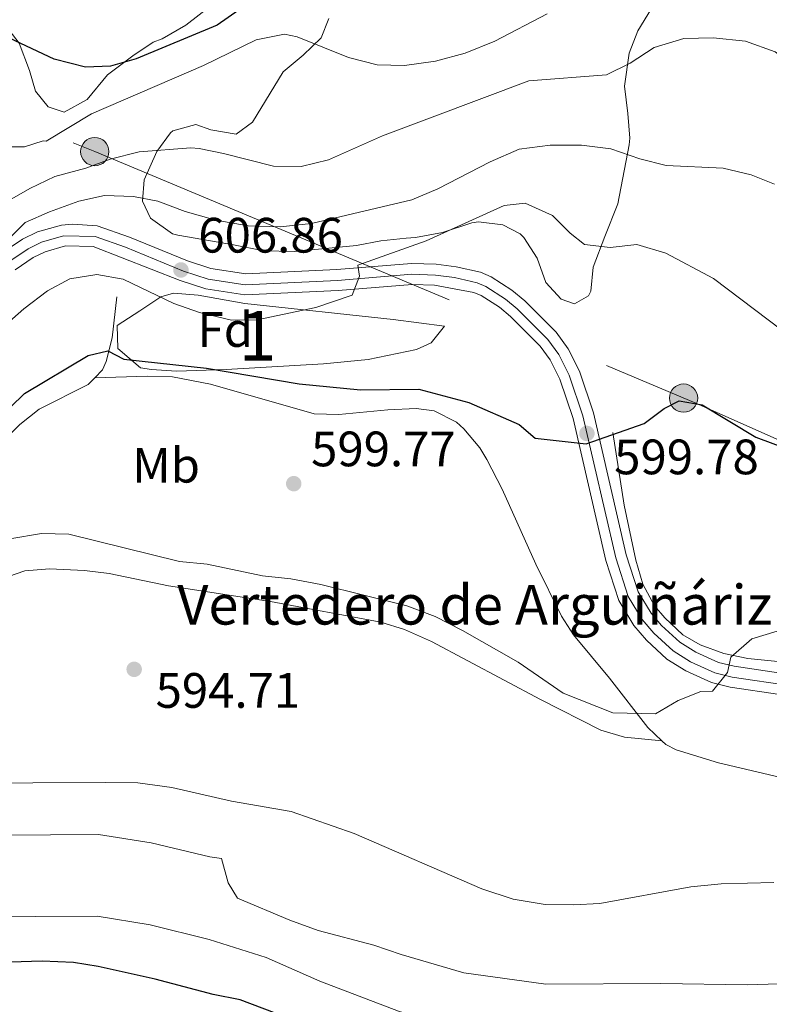
# Model space of a CAD drawing. Units: metres. Extents: x 593772 to 600663, y 4729068 to 4733791.
# Drawn here: x 594021 to 594172, y 4732816 to 4733015 of the extents above; entities that cross this region are included whole.
import ezdxf
from ezdxf.enums import TextEntityAlignment as Align

# ---------------------------------------------------------------- set-up
doc = ezdxf.new("R2010")
doc.units = ezdxf.units.M
doc.header["$MEASUREMENT"] = 0
for name, pattern in [('DGN Style 3', [120.42982, 86.02130000000001, -34.40852]), ('DGN Style 4', [137.7201013, 68.81704, -34.40852, 0.08602130000000001, -34.40852]), ('DGN Style 7', [172.04260000000002, 77.41917000000001, -34.40852, 25.80639, -34.40852])]:
    doc.linetypes.add(name, pattern=pattern)
for name, color, linetype, lineweight in [('Nivel 11', 7, 'Continuous', 0), ('Nivel 13', 7, 'Continuous', 0), ('Nivel 21', 7, 'Continuous', 0), ('Nivel 23', 7, 'Continuous', 0), ('Nivel 32', 7, 'Continuous', 0), ('Nivel 35', 7, 'Continuous', 0), ('Nivel 37', 7, 'Continuous', 0), ('Nivel 4', 7, 'Continuous', 0), ('Nivel 41', 7, 'Continuous', 0), ('Nivel 44', 7, 'Continuous', 0), ('Nivel 48', 7, 'Continuous', 0), ('Nivel 5', 7, 'Continuous', 0), ('Nivel 54', 7, 'Continuous', 0), ('Nivel 57', 7, 'Continuous', 0), ('Nivel 7', 7, 'Continuous', 0)]:
    doc.layers.add(name, color=color, linetype=linetype, lineweight=lineweight)
doc.styles.add('Style-Arial', font='txt')
doc.styles.add('Style-Arial Narrow', font='txt')

# ---------------------------------------------------------------- blocks, each defined once
blk = doc.blocks.new('5PATER')
at = {"layer": 'Nivel 7', "linetype": 'Continuous', "lineweight": 0}
h = blk.add_hatch(color=51, dxfattribs=at)
edge = h.paths.add_edge_path()
edge.add_ellipse((0.03817665576934814, -0.01916685700416565), major_axis=(-10.95721237083332, -11.1070035509114), ratio=0.9994222409660316, start_angle=0, end_angle=360)
blk = doc.blocks.new('5PELE')
at = {"layer": 'Nivel 32', "linetype": 'Continuous', "lineweight": 0}
h = blk.add_hatch(color=9, dxfattribs=at)
edge = h.paths.add_edge_path()
edge.add_arc((0.02152273058891296, -0.01907134056091309), 28.49973457508731, 0, 360)
at = {"layer": 'Nivel 32', "color": 252, "linetype": 'Continuous', "lineweight": 0}
blk.add_circle((0.02152273058891296, -0.01907134056091309, -0.02768347150868067), 28.49973457508731, dxfattribs=at)

msp = doc.modelspace()

# ---------------------------------------------------------------- linework, layer by layer
at = {"layer": 'Nivel 11', "color": 142, "linetype": 'DGN Style 3', "lineweight": 13}
msp.add_polyline3d([(594140.6600000001, 4732931.369999999, 599.37), (594142.9400000013, 4732916.75, 598.1800000000001), (594145.2899999991, 4732905.630000001, 597.15), (594146.7199999988, 4732900.779999999, 596.73), (594149.0899999999, 4732896.449999999, 596.1800000000001), (594151.129999999, 4732894.050000001, 595.84), (594154.8000000007, 4732890.609999999, 595.3100000000001), (594158.2899999991, 4732888.550000001, 594.89), (594163.0199999996, 4732886.859999999, 594.5), (594167.879999999, 4732885.84, 594.23), (594182.6000000015, 4732884.310000001, 593.57), (594187.629999999, 4732884.59, 593.26), (594192.5799999982, 4732884.4, 592.92), (594198.5100000016, 4732882.800000001, 592.46)], dxfattribs=at)
at = {"layer": 'Nivel 13', "color": 4, "linetype": 'Continuous', "lineweight": 0}
for points in [[(594040.6799999997, 4732958.76, 602.02), (594039.6999999993, 4732950.48, 600.7), (594038.5300000012, 4732945.710000001, 599.94), (594037.7699999996, 4732944.029999999, 599.67), (594036.2399999984, 4732942.439999999, 599.4300000000001)], [(594036.2399999984, 4732942.439999999, 599.4300000000001), (594034.879999999, 4732941.040000001, 599.23), (594025.0300000012, 4732936.119999999, 598.79), (594021.120000001, 4732933, 598.63), (594015.2399999984, 4732927.16, 598.34)], [(594036.2399999984, 4732942.439999999, 599.4300000000001), (594046.879999999, 4732942.779999999, 599.29), (594051.8900000006, 4732942.6, 599.29), (594059.5799999982, 4732941.130000001, 599.29), (594080.4299999997, 4732935.189999999, 599.29), (594085.4299999997, 4732935.050000001, 599.29), (594095.3000000007, 4732935.960000001, 599.14), (594100.9899999984, 4732936.23, 599.4300000000001), (594104.6700000018, 4732935.73, 599.29), (594109.120000001, 4732933.470000001, 599.07), (594110.6000000015, 4732932.15, 598.99), (594113.8599999994, 4732928.300000001, 599.01), (594115.2899999991, 4732925.970000001, 598.99), (594118.3200000003, 4732919.949999999, 598.7), (594125.1499999985, 4732904.83, 597.82), (594130.2800000012, 4732894.35, 596.91), (594132.7100000009, 4732890.59, 596.49), (594140.0100000016, 4732881.880000001, 595.76), (594147.6900000013, 4732871.890000001, 594.73), (594150.5500000007, 4732869.24, 594.26)], [(594017.2699999996, 4732901.83, 592.91), (594022.1499999985, 4732903.52, 593.0500000000001), (594027.1099999994, 4732903.91, 593.16), (594034.1700000018, 4732903.550000001, 593.29), (594039.1400000006, 4732902.93, 593.35), (594051.0899999999, 4732900.5, 593.2), (594071.6700000018, 4732897.33, 593.24), (594093.870000001, 4732893.119999999, 593.4300000000001), (594098.6499999985, 4732891.640000001, 593.48), (594104.1099999994, 4732889.24, 593.67), (594126.0599999987, 4732877.58, 594.73), (594138.2300000004, 4732871.380000001, 594.92), (594143, 4732869.949999999, 594.77), (594150.5500000007, 4732869.24, 594.26)], [(594150.5500000007, 4732869.24, 594.26), (594151.3599999994, 4732868.49, 594.13), (594153.4499999993, 4732867.380000001, 593.85), (594161.9400000013, 4732864.75, 592.82), (594175.3900000006, 4732861.640000001, 591.64), (594194.7399999984, 4732857.890000001, 591.0600000000001), (594199.5399999991, 4732856.58, 590.6800000000001), (594203.7800000012, 4732854.9, 590.32), (594208.0799999982, 4732852.33, 589.91), (594211.0199999996, 4732849.859999999, 589.59), (594217.8000000007, 4732842.550000001, 588.74), (594225.5300000012, 4732835.640000001, 587.45), (594230.2100000009, 4732832.140000001, 586.35), (594242.620000001, 4732825.16, 582.97), (594247.2600000016, 4732821.92, 581.8000000000001)]]:
    msp.add_polyline3d(points, dxfattribs=at)
at = {"layer": 'Nivel 21', "color": 7, "linetype": 'Continuous', "lineweight": 13}
for points in [[(594185.1999999993, 4732881.24, 593.44), (594165.129999999, 4732884.25, 594.47), (594161.9699999988, 4732885.040000001, 594.6800000000001), (594157.370000001, 4732887.08, 595.0600000000001), (594154.1600000001, 4732889.109999999, 595.48), (594150.4899999984, 4732892.49, 596.09), (594148.379999999, 4732894.970000001, 596.4), (594145.7800000012, 4732899.27, 596.83), (594143.379999999, 4732906.720000001, 597.33), (594136.7399999984, 4732935.35, 600.13), (594133.9100000001, 4732943.77, 600.9), (594131.6700000018, 4732948.24, 601.3000000000001), (594129.2300000004, 4732951.6, 601.67), (594122.8900000006, 4732957.939999999, 602.63), (594120.3200000003, 4732960.1, 602.86), (594116.1099999994, 4732962.800000001, 603.21), (594113.9600000009, 4732963.710000001, 603.38), (594109.1000000015, 4732964.810000001, 603.73), (594105.0700000003, 4732965.35, 603.88), (594100.0899999999, 4732965.5, 603.95), (594085.0199999996, 4732964.27, 604.47), (594066.6799999997, 4732963.41, 605.87), (594059.620000001, 4732964.49, 606.45), (594054.8900000006, 4732966.029999999, 606.8100000000001), (594043.1900000013, 4732970.800000001, 607.74), (594036.7300000004, 4732973.09, 608.22), (594031.7300000004, 4732973.4, 608.36), (594029.5300000012, 4732973.210000001, 608.47), (594024.6799999997, 4732971.83, 608.72), (594021.6799999997, 4732970.35, 608.9), (594017.5700000003, 4732967.59, 609.16)], [(594184.3399999999, 4732877.07, 593.44), (594164.3000000007, 4732880.07, 594.47), (594160.5799999982, 4732880.99, 594.6800000000001), (594155.3599999994, 4732883.310000001, 595.0600000000001), (594151.5599999987, 4732885.720000001, 595.48), (594147.4200000018, 4732889.529999999, 596.09), (594144.9200000018, 4732892.470000001, 596.4), (594141.870000001, 4732897.49, 596.83), (594139.2699999996, 4732905.58, 597.33), (594132.6400000006, 4732934.189999999, 600.13), (594129.9600000009, 4732942.130000001, 600.9), (594128.0100000016, 4732946.02, 601.3000000000001), (594125.9800000004, 4732948.83, 601.67), (594120.0100000016, 4732954.800000001, 602.63), (594117.7899999991, 4732956.66, 602.86), (594114.120000001, 4732959.02, 603.21), (594112.6499999985, 4732959.630000001, 603.38), (594104.7199999988, 4732961.09, 603.88), (594100.1999999993, 4732961.24, 603.95), (594085.2899999991, 4732960.02, 604.47), (594066.4600000009, 4732959.130000001, 605.87), (594058.6400000006, 4732960.33, 606.45), (594053.4200000018, 4732962.029999999, 606.8100000000001), (594035.870000001, 4732968.869999999, 608.22), (594030.3000000007, 4732969, 608.47), (594026.2199999988, 4732967.84, 608.72), (594023.8200000003, 4732966.65, 608.9), (594020.1400000006, 4732964.18, 609.16)]]:
    msp.add_polyline3d(points, dxfattribs=at)
at = {"layer": 'Nivel 23', "color": 7, "linetype": 'DGN Style 4', "lineweight": 0}
msp.add_polyline3d([(594184.75, 4732879.07, 593.44), (594164.6999999993, 4732882.08, 594.64), (594161.25, 4732882.939999999, 594.6800000000001), (594156.3200000003, 4732885.119999999, 595.0600000000001), (594152.8099999987, 4732887.35, 595.48), (594148.8999999985, 4732890.949999999, 596.09), (594146.5799999982, 4732893.68, 596.4), (594143.75, 4732898.35, 596.83), (594141.2399999984, 4732906.130000001, 597.33), (594134.6099999994, 4732934.75, 600.13), (594131.8599999994, 4732942.92, 600.9), (594129.7699999996, 4732947.09, 601.3000000000001), (594127.5399999991, 4732950.16, 601.67), (594121.3900000006, 4732956.310000001, 602.63), (594119.0100000016, 4732958.310000001, 602.86), (594115.0799999982, 4732960.83, 603.21), (594113.2800000012, 4732961.59, 603.38), (594108.7100000009, 4732962.630000001, 603.69), (594104.8900000006, 4732963.140000001, 603.88), (594100.1400000006, 4732963.290000001, 603.95), (594085.1600000001, 4732962.07, 604.47), (594066.5599999987, 4732961.189999999, 605.87), (594059.1099999994, 4732962.33, 606.45), (594054.129999999, 4732963.949999999, 606.82), (594042.3999999985, 4732968.73, 607.75), (594036.2800000012, 4732970.9, 608.22), (594029.9299999997, 4732971.029999999, 608.47), (594025.4800000004, 4732969.76, 608.72), (594022.7899999991, 4732968.43, 608.9), (594018.8999999985, 4732965.82, 609.16)], dxfattribs=at)
at = {"layer": 'Nivel 32', "color": 6, "linetype": 'DGN Style 7', "lineweight": 0}
msp.add_polyline3d([(593781.0199999996, 4733066.890000001, 638.73), (593820.5899999999, 4733066.9, 640.1), (593928, 4733031.220000001, 627.66), (594036.2199999988, 4732988.029999999, 616.27), (594157.3900000006, 4732937.34, 600.02), (594263.9800000004, 4732889.77, 599.66), (594278.370000001, 4732882.26, 594.46), (594338.4200000018, 4732904.16, 568.73), (594473.2899999991, 4732956.73, 512.4300000000001), (594625.0500000007, 4733018.07, 486.68), (594650.2699999996, 4733187.550000001, 457.71), (594670.1000000015, 4733358.1, 447.07), (594754.7399999984, 4733425.84, 444.6), (594826.8599999994, 4733482.640000001, 438.51), (594966.1799999997, 4733588.619999999, 423.38)], dxfattribs=at)
at = {"layer": 'Nivel 35', "color": 92, "linetype": 'DGN Style 3', "lineweight": 0}
for points in [[(594059.3200000003, 4733017.24, 633.32), (594054.6000000015, 4733013.560000001, 632.34), (594049.8000000007, 4733010.76, 631.1), (594047.9600000009, 4733010.119999999, 628.6), (594043.9200000018, 4733007.35, 627.5500000000001), (594038.8000000007, 4733003.48, 627.12), (594034.7199999988, 4732998.52, 626.26), (594030.0799999982, 4732995.960000001, 626.9), (594026.8000000007, 4732997.08, 627.74), (594024.2399999984, 4733000.199999999, 628.42), (594023.0399999991, 4733004.359999999, 628.82), (594020.9600000009, 4733009.880000001, 629.9), (594017.1600000001, 4733014.84, 630.98)], [(594148.4400000013, 4733016.92, 620.82), (594145.7199999988, 4733012.359999999, 617.78), (594143.9299999997, 4733007.9, 616.48), (594143.0399999991, 4733001.24, 614.94), (594143.6799999997, 4732995.720000001, 613.94), (594144.0799999982, 4732990.710000001, 614.28), (594143.9600000009, 4732989.4, 614.2), (594141.6799999997, 4732977.48, 611.8000000000001), (594139.0799999982, 4732970.92, 611.02), (594136.7199999988, 4732964.76, 609.6), (594136.2199999988, 4732959.869999999, 608.71), (594135.7600000016, 4732958.92, 608.64), (594132.9200000018, 4732957.32, 609.3000000000001), (594130.2399999984, 4732958.279999999, 609.5600000000001), (594127.1600000001, 4732961.640000001, 609.2), (594125.3999999985, 4732966.52, 609.4), (594122.7399999984, 4732970.689999999, 609.66), (594121.9600000009, 4732971.48, 609.72), (594118.4800000004, 4732973.24, 609.84), (594113.6000000015, 4732973.84, 610.97), (594112.2399999984, 4732973.640000001, 611.32), (594106.3200000003, 4732971.720000001, 612.44), (594100.879999999, 4732970.68, 611.42), (594099, 4732970.6, 612.26), (594093.879999999, 4732970.040000001, 612.46), (594088.9699999988, 4732969.09, 612.74), (594076.4400000013, 4732967.880000001, 614.42)], [(594076.4400000013, 4732967.880000001, 614.42), (594070.2800000012, 4732968.040000001, 614.08), (594064.1600000001, 4732969.24, 613.64), (594052.9499999993, 4732971.199999999, 613.46), (594051.9200000018, 4732971.48, 613.44), (594047.4400000013, 4732974.6, 614.32), (594045.8399999999, 4732978.040000001, 615.72), (594046.1600000001, 4732982.359999999, 616.94), (594048.7199999988, 4732988.040000001, 618.28), (594051.5100000016, 4732991.84, 619.83), (594051.9600000009, 4732992.199999999, 620), (594056.6000000015, 4732993.48, 621.7), (594059.6000000015, 4732992.439999999, 621.92), (594064.7199999988, 4732991.560000001, 620.76), (594068.0399999991, 4732993.960000001, 621.04), (594074.1999999993, 4733004.119999999, 623.44), (594078.1999999993, 4733007.48, 624.04), (594081.879999999, 4733011, 624.88), (594083.3999999985, 4733014.84, 625.7)], [(594052.120000001, 4732959.470000001, 607.96), (594057.0500000007, 4732959.060000001, 607.92), (594066.5, 4732957.380000001, 607.96), (594096.3900000006, 4732954.16, 606.25), (594106.75, 4732952.810000001, 605.91), (594104.0100000016, 4732949.470000001, 606.04), (594101.0799999982, 4732948.130000001, 606.2), (594091.3399999999, 4732946.08, 607.3000000000001), (594082.3500000015, 4732945.27, 607.96), (594062.6799999997, 4732944.119999999, 608.5500000000001), (594052.6799999997, 4732943.779999999, 608.34), (594047.6799999997, 4732944.1, 608.24), (594045.4499999993, 4732944.439999999, 608.26), (594040.879999999, 4732948.35, 608.67), (594040.7300000004, 4732952.98, 609.14), (594045.2800000012, 4732955.92, 609.14), (594049.5399999991, 4732958.74, 608.32), (594052.120000001, 4732959.470000001, 607.96)]]:
    msp.add_polyline3d(points, dxfattribs=at)
at = {"layer": 'Nivel 4', "color": 30, "linetype": 'Continuous', "lineweight": 30, "flags": 128}
for points, elevation in [([(594065.3599999994, 4733016.6), (594060.9200000018, 4733013.560000001), (594044.5599999987, 4733006.76), (594039.3599999994, 4733005.24), (594034.3500000015, 4733005.09), (594028.0599999987, 4733006.65), (594007.5199999996, 4733016.279999999)], 625), ([(594010.8399999999, 4732928.359999999), (594022.0599999987, 4732939.25), (594034.8599999994, 4732946.91), (594038.870000001, 4732947.83), (594042.0500000007, 4732946.15), (594058.7199999988, 4732944.390000001), (594077.4299999997, 4732941.220000001), (594089.7899999991, 4732939.970000001), (594101.5599999987, 4732940.140000001), (594111.6400000006, 4732937.42), (594121.7600000016, 4732932.98), (594124.9800000004, 4732930.27), (594135.25, 4732929.09), (594147, 4732933.189999999), (594151, 4732936.199999999), (594154.0399999991, 4732937.800000001), (594158.6799999997, 4732937), (594169.5199999996, 4732930.439999999), (594180.8599999994, 4732926.25)], 600), ([(594074.9600000009, 4732813.4), (594065.5599999987, 4732817), (594060.0799999982, 4732818.040000001), (594048.3999999985, 4732821.16), (594036.9200000018, 4732823.720000001), (594031.9200000018, 4732824.52), (594025.6000000015, 4732824.76), (594019.2399999984, 4732824.6)], 575)]:
    msp.add_lwpolyline(points, dxfattribs=dict(at, elevation=elevation))
at = {"layer": 'Nivel 5', "color": 30, "linetype": 'Continuous', "lineweight": 0, "flags": 128}
for points, elevation in [([(594127.4400000013, 4733015.800000001), (594116.8399999999, 4733010.279999999)], 620), ([(594116.8399999999, 4733010.279999999), (594110.879999999, 4733007.880000001), (594104.9200000018, 4733006.279999999), (594098.6400000006, 4733005.4), (594093.1600000001, 4733005.560000001), (594087.3599999994, 4733007), (594077.0399999991, 4733011.16), (594074.4400000013, 4733011.720000001), (594068.7600000016, 4733010.6), (594058.120000001, 4733005.4), (594035.5599999987, 4732995.640000001), (594026.3999999985, 4732990.119999999), (594025.8000000007, 4732990.199999999), (594022.0799999982, 4732989), (594016.6799999997, 4732989)], 620), ([(594177.7600000016, 4733004.76), (594173.3999999985, 4733008.119999999), (594167.3999999985, 4733010.279999999), (594160.879999999, 4733011), (594155, 4733010.84), (594149, 4733009), (594144.120000001, 4733005.880000001), (594139.3599999994, 4733003.48), (594123.7199999988, 4733002.279999999), (594094.1999999993, 4732991.24), (594083.3200000003, 4732986.359999999), (594077.8000000007, 4732985), (594072.2800000012, 4732985.08), (594062.1999999993, 4732987.640000001), (594057.2800000012, 4732988.68), (594055.6000000015, 4732988.76), (594045.1600000001, 4732987.960000001), (594039.3200000003, 4732986.52), (594034.3999999985, 4732984.68), (594028.1999999993, 4732983), (594023.120000001, 4732980.6), (594018.0799999982, 4732977.720000001)], 615), ([(594173.2800000012, 4732981.48), (594168.5599999987, 4732983.32), (594162.9200000018, 4732984.68), (594151.3999999985, 4732985.24), (594146.120000001, 4732986.6), (594140.2800000012, 4732988.6), (594134.3200000003, 4732989.32), (594128, 4732989.32), (594121.8000000007, 4732988.52), (594115.9200000018, 4732985.960000001), (594105.3599999994, 4732980.52), (594100.1600000001, 4732978.279999999), (594079.879999999, 4732973.560000001), (594073.6000000015, 4732972.84), (594067.120000001, 4732973.08), (594060.6000000015, 4732974.199999999), (594054.4400000013, 4732975.960000001), (594048.9600000009, 4732978.040000001), (594044.0399999991, 4732979), (594038.1600000001, 4732979.16), (594033, 4732978.040000001), (594027.0799999982, 4732975.880000001), (594022.1600000001, 4732973.720000001), (594013.6700000018, 4732965.189999999)], 610), ([(594174.7600000016, 4732952.040000001), (594160.9200000018, 4732962.439999999), (594151.3200000003, 4732967.560000001), (594145.5199999996, 4732969.32), (594140.120000001, 4732968.68), (594134.9200000018, 4732969.32), (594132.0799999982, 4732971.560000001), (594128.4800000004, 4732975.16), (594123, 4732977.640000001), (594118.7600000016, 4732977.16), (594103, 4732970.040000001), (594089.2399999984, 4732965.15), (594089.5599999987, 4732962.92), (594088.120000001, 4732959.08), (594080.7600000016, 4732956.6), (594068.9600000009, 4732954.119999999), (594063.8000000007, 4732954.040000001), (594057.3200000003, 4732955.560000001), (594052.1600000001, 4732957.4), (594041.9600000009, 4732962.279999999), (594036.6400000006, 4732963.24), (594031.1999999993, 4732962.359999999), (594026.7199999988, 4732959.960000001), (594021.9200000018, 4732956.359999999), (594013.2800000012, 4732948.76)], 605), ([(594168.6799999997, 4732889.800000001), (594164.4800000004, 4732886.119999999), (594163.7600000016, 4732883), (594160.7199999988, 4732879.24), (594158.3999999985, 4732879.16), (594153.8399999999, 4732877.32), (594149.2800000012, 4732874.68), (594140.6799999997, 4732874.84), (594130.6799999997, 4732878.84), (594121.5599999987, 4732885.08), (594110.3599999994, 4732891.48), (594104.8399999999, 4732894.279999999), (594099.120000001, 4732896.439999999), (594081.8000000007, 4732900.76), (594075.7600000016, 4732901.880000001), (594070.0399999991, 4732902.52), (594058.879999999, 4732904.84), (594053.3200000003, 4732905.4), (594030.9600000009, 4732910.92), (594025.4800000004, 4732911), (594019.0799999982, 4732909.960000001)], 595), ([(594173.7600000016, 4732891.32), (594168.6799999997, 4732889.800000001)], 595), ([(594173.120000001, 4732840.68), (594162.4800000004, 4732840.359999999), (594156.3999999985, 4732839.800000001), (594138.0399999991, 4732836.439999999), (594132.7199999988, 4732836.119999999), (594127, 4732836.199999999), (594120.6000000015, 4732837.32), (594114.2399999984, 4732839.4), (594088.4800000004, 4732850.52), (594075.8000000007, 4732855), (594063.8000000007, 4732857.08), (594051.7600000016, 4732859.800000001), (594044.9200000018, 4732860.76), (594038.3599999994, 4732860.84), (594009, 4732860.68)], 590), ([(594174.0799999982, 4732820.199999999), (594167.7600000016, 4732820.040000001), (594150.3200000003, 4732820.279999999), (594127.120000001, 4732820.119999999), (594110.6000000015, 4732822.439999999), (594098, 4732826.119999999), (594092.4800000004, 4732828.040000001), (594081.2800000012, 4732831), (594075.5199999996, 4732833.08), (594065, 4732837.48), (594063.120000001, 4732840.6), (594061.7600000016, 4732845.48), (594059.3999999985, 4732845.800000001), (594047.5599999987, 4732848.68), (594036.9600000009, 4732850.359999999), (594007.879999999, 4732850.119999999)], 585), ([(594238.6400000006, 4732810.99), (594224.3599999994, 4732814.67), (594219.3200000003, 4732815.23), (594217.5199999996, 4732813.15), (594214.2800000012, 4732812.199999999), (594208.1600000001, 4732812.279999999), (594203.0399999991, 4732812.76), (594187, 4732811.880000001), (594168.3200000003, 4732810.199999999), (594143.4400000013, 4732809.4), (594126.0399999991, 4732809.560000001), (594120.6799999997, 4732810.040000001), (594108.1600000001, 4732811.800000001), (594102.879999999, 4732813), (594097.4800000004, 4732814.68), (594081.5599999987, 4732820.76), (594070.8000000007, 4732825.560000001), (594059.2800000012, 4732829.16), (594047.3999999985, 4732832.119999999), (594036.6799999997, 4732833.880000001), (594011.6400000006, 4732833.720000001)], 580)]:
    msp.add_lwpolyline(points, dxfattribs=dict(at, elevation=elevation))
at = {"layer": 'Nivel 54', "color": 9, "linetype": 'Continuous', "lineweight": 0}
for points in [[(594185.1999999993, 4732881.24, 593.44), (594165.129999999, 4732884.25, 594.47), (594161.9699999988, 4732885.040000001, 594.6800000000001), (594157.370000001, 4732887.08, 595.0600000000001), (594154.1600000001, 4732889.109999999, 595.48), (594150.4899999984, 4732892.49, 596.09), (594148.379999999, 4732894.970000001, 596.4), (594145.7800000012, 4732899.27, 596.83), (594143.379999999, 4732906.720000001, 597.33), (594136.7399999984, 4732935.35, 600.13), (594133.9100000001, 4732943.77, 600.9), (594131.6700000018, 4732948.24, 601.3000000000001), (594129.2300000004, 4732951.6, 601.67), (594122.8900000006, 4732957.939999999, 602.63), (594120.3200000003, 4732960.1, 602.86), (594116.1099999994, 4732962.800000001, 603.21), (594113.9600000009, 4732963.710000001, 603.38), (594109.1000000015, 4732964.810000001, 603.73), (594105.0700000003, 4732965.35, 603.88), (594100.0899999999, 4732965.5, 603.95), (594085.0199999996, 4732964.27, 604.47), (594066.6799999997, 4732963.41, 605.87), (594059.620000001, 4732964.49, 606.45), (594054.8900000006, 4732966.029999999, 606.8100000000001), (594043.1900000013, 4732970.800000001, 607.74), (594036.7300000004, 4732973.09, 608.22), (594031.7300000004, 4732973.4, 608.36), (594029.5300000012, 4732973.210000001, 608.47), (594024.6799999997, 4732971.83, 608.72), (594021.6799999997, 4732970.35, 608.9), (594017.5700000003, 4732967.59, 609.16)], [(594020.1400000006, 4732964.18, 609.16), (594023.8200000003, 4732966.65, 608.9), (594026.2199999988, 4732967.84, 608.72), (594030.3000000007, 4732969, 608.47), (594035.870000001, 4732968.869999999, 608.22), (594053.4200000018, 4732962.029999999, 606.8100000000001), (594058.6400000006, 4732960.33, 606.45), (594066.4600000009, 4732959.130000001, 605.87), (594085.2899999991, 4732960.02, 604.47), (594100.1999999993, 4732961.24, 603.95), (594104.7199999988, 4732961.09, 603.88), (594112.6499999985, 4732959.630000001, 603.38), (594114.120000001, 4732959.02, 603.21), (594117.7899999991, 4732956.66, 602.86), (594120.0100000016, 4732954.800000001, 602.63), (594125.9800000004, 4732948.83, 601.67), (594128.0100000016, 4732946.02, 601.3000000000001), (594129.9600000009, 4732942.130000001, 600.9), (594132.6400000006, 4732934.189999999, 600.13), (594139.2699999996, 4732905.58, 597.33), (594141.870000001, 4732897.49, 596.83), (594144.9200000018, 4732892.470000001, 596.4), (594147.4200000018, 4732889.529999999, 596.09), (594151.5599999987, 4732885.720000001, 595.48), (594155.3599999994, 4732883.310000001, 595.0600000000001), (594160.5799999982, 4732880.99, 594.6800000000001), (594164.3000000007, 4732880.07, 594.47), (594184.3399999999, 4732877.07, 593.44)]]:
    msp.add_polyline3d(points, dxfattribs=at)
at = {"layer": 'Nivel 57', "color": 92, "linetype": 'DGN Style 3', "lineweight": 0}
for points in [[(594017.1600000001, 4733014.84, 630.98), (594020.9600000009, 4733009.880000001, 629.9), (594023.0399999991, 4733004.359999999, 628.82), (594024.2399999984, 4733000.199999999, 628.42), (594026.8000000007, 4732997.08, 627.74), (594030.0799999982, 4732995.960000001, 626.9), (594034.7199999988, 4732998.52, 626.26), (594038.8000000007, 4733003.48, 627.12), (594043.9200000018, 4733007.35, 627.5500000000001), (594047.9600000009, 4733010.119999999, 628.6), (594049.8000000007, 4733010.76, 631.1), (594054.6000000015, 4733013.560000001, 632.34), (594059.3200000003, 4733017.24, 633.32)], [(594083.3999999985, 4733014.84, 625.7), (594081.879999999, 4733011, 624.88), (594078.1999999993, 4733007.48, 624.04), (594074.1999999993, 4733004.119999999, 623.44), (594068.0399999991, 4732993.960000001, 621.04), (594064.7199999988, 4732991.560000001, 620.76), (594059.6000000015, 4732992.439999999, 621.92), (594056.6000000015, 4732993.48, 621.7), (594051.9600000009, 4732992.199999999, 620), (594051.5100000016, 4732991.84, 619.83), (594048.7199999988, 4732988.040000001, 618.28), (594046.1600000001, 4732982.359999999, 616.94), (594045.8399999999, 4732978.040000001, 615.72), (594047.4400000013, 4732974.6, 614.32), (594051.9200000018, 4732971.48, 613.44), (594052.9499999993, 4732971.199999999, 613.46), (594064.1600000001, 4732969.24, 613.64), (594070.2800000012, 4732968.040000001, 614.08), (594076.4400000013, 4732967.880000001, 614.42), (594088.9699999988, 4732969.09, 612.74), (594093.879999999, 4732970.040000001, 612.46), (594099, 4732970.6, 612.26), (594100.879999999, 4732970.68, 611.42), (594106.3200000003, 4732971.720000001, 612.44), (594112.2399999984, 4732973.640000001, 611.32), (594113.6000000015, 4732973.84, 610.97), (594118.4800000004, 4732973.24, 609.84), (594121.9600000009, 4732971.48, 609.72), (594122.7399999984, 4732970.689999999, 609.66), (594125.3999999985, 4732966.52, 609.4), (594127.1600000001, 4732961.640000001, 609.2), (594130.2399999984, 4732958.279999999, 609.5600000000001), (594132.9200000018, 4732957.32, 609.3000000000001), (594135.7600000016, 4732958.92, 608.64), (594136.2199999988, 4732959.869999999, 608.71), (594136.7199999988, 4732964.76, 609.6), (594139.0799999982, 4732970.92, 611.02), (594141.6799999997, 4732977.48, 611.8000000000001), (594143.9600000009, 4732989.4, 614.2), (594144.0799999982, 4732990.710000001, 614.28), (594143.6799999997, 4732995.720000001, 613.94), (594143.0399999991, 4733001.24, 614.94), (594143.9299999997, 4733007.9, 616.48), (594145.7199999988, 4733012.359999999, 617.78), (594148.4400000013, 4733016.92, 620.82)]]:
    msp.add_polyline3d(points, dxfattribs=at)
msp.add_polyline3d([(594052.120000001, 4732959.470000001, 607.96), (594049.5399999991, 4732958.74, 608.32), (594045.2800000012, 4732955.92, 609.14), (594040.7300000004, 4732952.98, 609.14), (594040.879999999, 4732948.35, 608.67), (594045.4499999993, 4732944.439999999, 608.26), (594047.6799999997, 4732944.1, 608.24), (594052.6799999997, 4732943.779999999, 608.34), (594062.6799999997, 4732944.119999999, 608.5500000000001), (594082.3500000015, 4732945.27, 607.96), (594091.3399999999, 4732946.08, 607.3000000000001), (594101.0799999982, 4732948.130000001, 606.2), (594104.0100000016, 4732949.470000001, 606.04), (594106.75, 4732952.810000001, 605.91), (594096.3900000006, 4732954.16, 606.25), (594066.5, 4732957.380000001, 607.96), (594057.0500000007, 4732959.060000001, 607.92)], close=True, dxfattribs=at)

# ---------------------------------------------------------------- block references
at = {"layer": 'Nivel 32', "color": 252, "linetype": 'Continuous', "lineweight": 0, "xscale": 0.1000009313241567, "yscale": 0.1000009313241567, "zscale": 0.1000009313241567}
for p in [(594036.2199999988, 4732988.029999999, 616.27), (594154.9100000001, 4732938.33, 600.13)]:
    msp.add_blockref('5PELE', p, dxfattribs=at)
at = {"layer": 'Nivel 7', "color": 51, "linetype": 'Continuous', "lineweight": 0, "xscale": 0.1000009313241567, "yscale": 0.1000009313241567, "zscale": 0.1000009313241567}
for p in [(594053.5899999999, 4732964.17, 606.86), (594135.4299999997, 4732931.199999999, 599.78), (594076.3299999982, 4732921.08, 599.77), (594044.1600000001, 4732883.640000001, 594.71)]:
    msp.add_blockref('5PATER', p, dxfattribs=at)

# ---------------------------------------------------------------- texts
at = {"layer": 'Nivel 37', "color": 92, "linetype": 'Continuous', "lineweight": 0}
for s, style, p in [('Fd', 'Style-Arial', (594062.5549360216, 4732952.159979999, 604)), ('Mb', 'Style-Arial Narrow', (594050.5948305838, 4732924.78998, 597.42))]:
    msp.add_text(s, height=6.99996, dxfattribs=dict(at, style=style)).set_placement(p, align=Align.MIDDLE_CENTER)
at = {"layer": 'Nivel 41', "color": 7, "linetype": 'Continuous', "lineweight": 0, "style": 'Style-Arial'}
for s, p in [('606.86', (594057.0899999999, 4732967.67, 606.86)), ('599.77', (594079.8299999982, 4732924.58, 599.77)), ('599.78', (594140.9299999997, 4732922.970000001, 599.78)), ('594.71', (594048.4800000004, 4732875.880000001, 594.71))]:
    msp.add_text(s, height=6.99996, dxfattribs=at).set_placement(p)
at = {"layer": 'Nivel 44', "color": 7, "linetype": 'Continuous', "lineweight": 0, "style": 'Style-Arial'}
msp.add_text('Vertedero de Arguiñáriz Clausurado', height=7.999980000000001, dxfattribs=at).set_placement((594052.8599999994, 4732892.66, 594.84))
at = {"layer": 'Nivel 48', "color": 92, "linetype": 'Continuous', "lineweight": 0, "style": 'Style-Arial Narrow'}
msp.add_text('1', height=9.99996, dxfattribs=at).set_placement((594069.0451870114, 4732950.88998, 603.6), align=Align.MIDDLE_CENTER)

doc.saveas('drawing.dxf')
